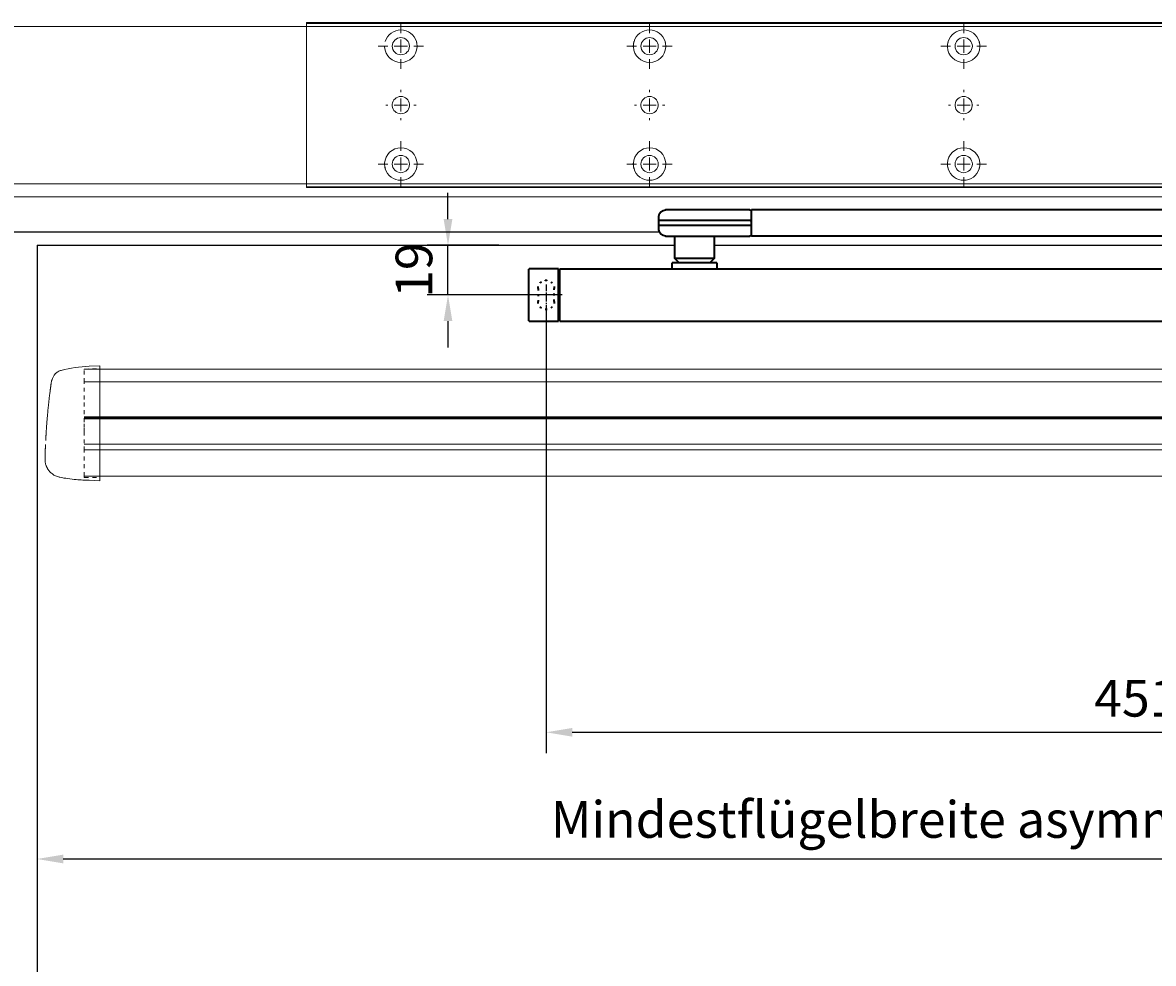
# Model space of a CAD drawing. Units: millimetres. Extents: x 0 to 2700, y 0 to 6262.
# Drawn here: x 924 to 1356, y 1753 to 2112 of the extents above; entities that cross this region are included whole.
import ezdxf

# ---------------------------------------------------------------- set-up
doc = ezdxf.new("R2010")
doc.units = ezdxf.units.MM
for name, pattern in [('HIDDEN', [4.5, 1.5, -1.5, 1.5]), ('MITTEX2', [4, 2.5, -0.5, 0.5, -0.5]), ('SHORT_DASH', [3, 0.75, -1.5, 0.75])]:
    doc.linetypes.add(name, pattern=pattern)
for name, color, linetype in [('02_BEMASSUNG', 4, 'Continuous'), ('03_MITTELLINIE', 1, 'MITTEX2'), ('4', 7, 'Continuous'), ('Mass', 7, 'Continuous')]:
    doc.layers.add(name, color=color, linetype=linetype)
doc.styles.add('Bemassungstext (DORMA)', font='isocpeur.ttf')
doc.dimstyles.new('DORMA_M', dxfattribs={"dimtxt": 3.5, "dimasz": 2.5, "dimexe": 2, "dimexo": 0, "dimgap": 1.5, "dimtad": 1, "dimdec": 8, "dimtxsty": 'Bemassungstext (DORMA)', "dimcen": 0.1, "dimclrt": 256, "dimadec": 8, "dimazin": 2, "dimtfac": 1, "dimtdec": 8, "dimtmove": 0, "dimatfit": 3, "dimfxl": 1, "dimtolj": 1, "dimarcsym": 0})

# ---------------------------------------------------------------- blocks, each defined once
blk = doc.blocks.new('Tür Frontansicht BGS GS 2flg.')
at = {"layer": '4', "color": 254, "linetype": 'Continuous'}
for p, q in [((1139.76, 350.55), (653.21, 350.55)), ((1139.76, 350.55), (653.21, 350.55)), ((901.99, 345.55), (1145.64, 345.55)), ((901.99, 345.55), (901.99, 6.45)), ((1160.64, 345.55), (1681.97, 345.55))]:
    blk.add_line(p, q, dxfattribs=at)
blk = doc.blocks.new('Proseure Stirndeckel Standard Frontansicht')
at = {"color": 7, "linetype": 'HIDDEN', "lineweight": 0}
for p, q in [((-14.77, 19.73), (-14.77, 19.73)), ((-5.8, 20.25), (0, 20.35)), ((-18.67, 14.29), (-18.63, 14.54)), ((-20.23, -0.23), (-20.23, -0.23)), ((-6, -20.75), (-6, -20.67)), ((-5.8, -21.15), (0, -21.26))]:
    blk.add_line(p, q, dxfattribs=at)
at = {"color": 7, "linetype": 'Continuous', "lineweight": 15}
for p, q in [((0, 21.42), (-4.05, 21.28)), ((0, 16.22), (0, 21.42)), ((-18.64, 14.45), (-18.67, 14.29)), ((-18.63, 14.56), (-18.65, 14.45)), ((0, 8.09), (0, 16.22)), ((0, 0), (0, 8.09)), ((0, -8.13), (0, 0)), ((0, -22.39), (0, -11.88)), ((-15.23, -21.1), (-15.23, -21.1)), ((-4.05, -22.25), (0, -22.39))]:
    blk.add_line(p, q, dxfattribs=at)
at = {"color": 7, "linetype": 'HIDDEN', "lineweight": 0}
for centre, start, end in [((-5.8, 20.05), 91, 180), ((-5.8, -20.95), 180, 269)]:
    blk.add_arc(centre, 0.2, start, end, dxfattribs=at)
at = {"color": 7, "linetype": 'Continuous', "lineweight": 15}
for points, knots in [([(-17.03, 18.4), (-17.1, 18.33), (-17.24, 18.18), (-17.49, 17.85), (-17.75, 17.43), (-18.02, 16.9), (-18.27, 16.28), (-18.39, 15.8), (-18.45, 15.56)], [0, 0, 0, 0, 0.136299, 0.291906, 0.456395, 0.629601, 0.811063, 1, 1, 1, 1]), ([(-17.04, 18.4), (-17.03, 18.4), (-16.89, 18.57), (-16.54, 18.86), (-16, 19.23), (-15.4, 19.53), (-14.98, 19.66), (-14.77, 19.73)], [0, 0, 0, 0, 0.004681, 0.253511, 0.502342, 0.751169, 1, 1, 1, 1]), ([(-18.98, 11.98), (-18.97, 12.06), (-18.95, 12.23), (-18.92, 12.47), (-18.89, 12.7), (-18.86, 12.92), (-18.82, 13.18), (-18.78, 13.46), (-18.74, 13.76), (-18.71, 14.04), (-18.68, 14.21), (-18.67, 14.29)], [0, 0, 0, 0, 0.089716, 0.17923, 0.268612, 0.357937, 0.447277, 0.585853, 0.72398, 0.861937, 1, 1, 1, 1]), ([(-18.63, 14.54), (-18.62, 14.65), (-18.57, 14.95), (-18.5, 15.29), (-18.45, 15.52), (-18.4, 15.77), (-18.36, 15.95), (-18.32, 16.11), (-18.31, 16.13), (-18.31, 16.14)], [0, 0, 0, 0, 0.113211, 0.30275, 0.416807, 0.486654, 0.66057, 0.830995, 1, 1, 1, 1]), ([(-19.8, 4.74), (-19.78, 4.93), (-19.74, 5.3), (-19.69, 5.85), (-19.63, 6.4), (-19.57, 6.94), (-19.51, 7.48), (-19.45, 8), (-19.38, 8.66), (-19.29, 9.42), (-19.19, 10.3), (-19.08, 11.15), (-19.01, 11.7), (-18.98, 11.98)], [0, 0, 0, 0, 0.07165, 0.1432, 0.21467, 0.286078, 0.357443, 0.428783, 0.500118, 0.625392, 0.750395, 0.87523, 1, 1, 1, 1]), ([(-20.42, -2.74), (-20.4, -2.5), (-20.37, -2.03), (-20.32, -1.33), (-20.27, -0.64), (-20.21, 0.05), (-20.16, 0.74), (-20.1, 1.42), (-20.04, 2.09), (-19.98, 2.76), (-19.92, 3.43), (-19.86, 4.09), (-19.82, 4.52), (-19.8, 4.74)], [0, 0, 0, 0, 0.091317, 0.182512, 0.2736, 0.364593, 0.455504, 0.546346, 0.637134, 0.72788, 0.818597, 0.9093, 1, 1, 1, 1]), ([(-20.61, -5.84), (-20.61, -5.72), (-20.59, -5.48), (-20.57, -5.13), (-20.55, -4.78), (-20.53, -4.43), (-20.51, -4.09), (-20.49, -3.74), (-20.47, -3.41), (-20.44, -3.07), (-20.43, -2.85), (-20.42, -2.74)], [0, 0, 0, 0, 0.1117116, 0.2230617, 0.3341403, 0.445038, 0.5558457, 0.6666547, 0.7775561, 0.888641, 1, 1, 1, 1]), ([(0, -8.13), (0, -8.13), (0, -8.13), (0, -8.13), (0, -8.48), (0, -9.18), (0, -10.18), (0, -11.1), (0, -11.64), (0, -11.88)], [-0.000019, -0.000019, -0.000019, -0.000019, 0, 0, 0, 0.25, 0.5, 0.75, 1.000001, 1.000001, 1.000001, 1.000001]), ([(-20.93, -13.8), (-20.93, -13.75), (-20.92, -13.61), (-20.92, -13.25), (-20.9, -12.73), (-20.88, -12.09), (-20.86, -11.32), (-20.83, -10.64), (-20.82, -10.19), (-20.81, -10.06)], [0, 0, 0, 0, 0.103038, 0.269505, 0.436173, 0.603155, 0.770429, 0.937964, 1, 1, 1, 1]), ([(-20.93, -13.77), (-20.93, -13.83), (-20.93, -13.95), (-20.94, -14.11), (-20.94, -14.25), (-20.93, -14.4), (-20.93, -14.53), (-20.92, -14.66), (-20.91, -14.84), (-20.88, -15.13), (-20.83, -15.49), (-20.75, -15.87), (-20.64, -16.28), (-20.5, -16.69), (-20.33, -17.09), (-20.15, -17.47), (-19.94, -17.83), (-19.7, -18.21), (-19.39, -18.64), (-18.97, -19.11), (-18.44, -19.61), (-17.85, -20.05), (-17.21, -20.43), (-16.56, -20.74), (-15.89, -20.97), (-15.44, -21.06), (-15.23, -21.1)], [0, 0, 0, 0, 0.075937, 0.140936, 0.195078, 0.238501, 0.271498, 0.2873, 0.302323, 0.335032, 0.360781, 0.390784, 0.423949, 0.456842, 0.489289, 0.521222, 0.55258, 0.584725, 0.624146, 0.671581, 0.726803, 0.789349, 0.84064, 0.8952, 0.952485, 1, 1, 1, 1]), ([(-15.24, -21.11), (-14.23, -21.28), (-12.17, -21.65), (-9.27, -21.97), (-6.55, -22.18), (-4.88, -22.22), (-4.05, -22.25)], [0, 0, 0, 0, 0.272723, 0.555646, 0.777923, 1, 1, 1, 1])]:
    blk.add_open_spline(points, degree=3, knots=knots, dxfattribs=at)
blk.add_open_spline([(-4.05, 21.28), (-7.67, 21.2), (-11.28, 20.67), (-14.77, 19.73)], degree=3, dxfattribs=at)
at = {"color": 7, "linetype": 'HIDDEN', "lineweight": 0}
for points in [[(-6, 15.21), (-6, 18.32), (-6, 20.05), (-6, 20.05)], [(-6, 8.62), (-6, 11), (-6, 13.21), (-6, 15.21)], [(-6, -0.02), (-6, 2.99), (-6, 5.88), (-6, 8.62)], [(-6, -8.12), (-6, -5.31), (-6, -2.53), (-6, -0.02)], [(-6, -10.84), (-6, -10.13), (-6, -9.14), (-6, -8.12)], [(-6, -20.63), (-6, -19.61), (-6, -16.18), (-6, -10.84)], [(-5.99, -19.86), (-5.99, -19.7), (-5.99, -19.49), (-5.99, -19.23)]]:
    blk.add_open_spline(points, degree=3, dxfattribs=at)
for points, knots in [([(-6, -2.3), (-6, -2.3), (-6, -2.29), (-6, -2.29), (-6, -2.31), (-6, -2.38), (-6, -2.53), (-6, -2.75), (-6, -3.01), (-6, -3.32), (-6, -3.64), (-6, -3.97), (-6, -4.27), (-6, -4.54), (-6, -4.75), (-6, -4.91), (-6, -4.98), (-6, -5), (-6, -4.98), (-6, -4.94), (-6, -4.92)], [0, 0, 0, 0, 0.021815, 0.043763, 0.06598, 0.134397, 0.202926, 0.267338, 0.331858, 0.399388, 0.467027, 0.534556, 0.602196, 0.666608, 0.731129, 0.799549, 0.868079, 0.91219, 0.955792, 1, 1, 1, 1]), ([(-6, -2.3), (-6, -2.3), (-6, -2.3), (-6, -2.38), (-6, -2.53), (-6, -2.75), (-6, -3.02), (-6, -3.32), (-6, -3.64), (-6, -3.97), (-6, -4.27), (-6, -4.54), (-6, -4.76), (-6, -4.91), (-6, -4.99), (-6, -4.99), (-6, -4.98)], [0, 0, 0, 0, 0.044305, 0.120253, 0.196201, 0.27215, 0.348098, 0.424047, 0.499996, 0.575945, 0.651894, 0.727843, 0.803793, 0.879742, 0.955692, 1, 1, 1, 1]), ([(-20.81, -10.06), (-20.8, -9.86), (-20.78, -9.33), (-20.74, -8.35), (-20.68, -7.16), (-20.64, -6.28), (-20.61, -5.84)], [0, 0, 0, 0, 0.172859, 0.447864, 0.723383, 1, 1, 1, 1]), ([(-20.91, -13.16), (-20.91, -13.23), (-20.92, -13.46), (-20.93, -13.74), (-20.93, -13.98), (-20.94, -14.09), (-20.94, -14.06), (-20.93, -13.97), (-20.93, -13.83), (-20.93, -13.8)], [0, 0, 0, 0, 0.071241, 0.243824, 0.416542, 0.589119, 0.761609, 0.934267, 1, 1, 1, 1]), ([(-6, -20.75), (-6, -20.81), (-6, -20.93), (-6, -20.94), (-6, -20.95)], [0, 0, 0, 0, 0.51923, 1, 1, 1, 1])]:
    blk.add_open_spline(points, degree=3, knots=knots, dxfattribs=at)
blk = doc.blocks.new('*U81')
at = {"color": 7, "linetype": 'Continuous', "lineweight": 15}
for p, q in [((-107, -15.01), (636.99, -15.03)), ((636.99, -33.77), (-107, -33.76)), ((-107, -55.83), (636.99, -55.85))]:
    blk.add_line(p, q, dxfattribs=at)
at = {"color": 8, "linetype": 'Continuous', "lineweight": 15}
for p, q in [((-107, -19.85), (636.99, -19.87)), ((-107, -33.2), (636.99, -33.22)), ((-107, -33.47), (636.99, -33.49)), ((636.99, -34.02), (-107, -34)), ((636.99, -43.67), (-107, -43.65)), ((636.99, -45.8), (-107, -45.78))]:
    blk.add_line(p, q, dxfattribs=at)
at = {"xscale": -1}
blk.add_blockref('Proseure Stirndeckel Standard Frontansicht', (630.99, -35.23), dxfattribs=at)
blk = doc.blocks.new('SW_CENTERMARKSYMBOL_13')
at = {"color": 0, "linetype": 'Continuous', "lineweight": 0}
for p, q in [((0, 5), (0, 8.7)), ((-5, 0), (-8.7, 0)), ((0, 0), (-2.5, 0)), ((0, 0), (0, 2.5)), ((0, 0), (0, -2.5)), ((0, 0), (2.5, 0)), ((5, 0), (8.7, 0)), ((0, -5), (0, -8.7))]:
    blk.add_line(p, q, dxfattribs=at)
blk = doc.blocks.new('SW_CENTERMARKSYMBOL_14')
at = {"color": 0, "linetype": 'Continuous', "lineweight": 0}
for p, q in [((0, 5), (0, 8.7)), ((-5, 0), (-8.7, 0)), ((0, 0), (-2.5, 0)), ((0, 0), (0, 2.5)), ((0, 0), (0, -2.5)), ((0, 0), (2.5, 0)), ((5, 0), (8.7, 0)), ((0, -5), (0, -8.7))]:
    blk.add_line(p, q, dxfattribs=at)
blk = doc.blocks.new('SW_CENTERMARKSYMBOL_15')
at = {"color": 0, "linetype": 'Continuous', "lineweight": 0}
for p, q in [((0, 5), (0, 5.8)), ((-5, 0), (-5.8, 0)), ((0, 0), (-2.5, 0)), ((0, 0), (0, 2.5)), ((0, 0), (0, -2.5)), ((0, 0), (2.5, 0)), ((5, 0), (5.8, 0)), ((0, -5), (0, -5.8))]:
    blk.add_line(p, q, dxfattribs=at)
blk = doc.blocks.new('SW_CENTERMARKSYMBOL_18')
at = {"color": 0, "linetype": 'Continuous', "lineweight": 0}
for p, q in [((0, 5), (0, 5.8)), ((-5, 0), (-5.8, 0)), ((0, 0), (-2.5, 0)), ((0, 0), (0, 2.5)), ((0, 0), (0, -2.5)), ((0, 0), (2.5, 0)), ((5, 0), (5.8, 0)), ((0, -5), (0, -5.8))]:
    blk.add_line(p, q, dxfattribs=at)
blk = doc.blocks.new('SW_CENTERMARKSYMBOL_19')
at = {"color": 0, "linetype": 'Continuous', "lineweight": 0}
for p, q in [((0, 5), (0, 8.7)), ((-5, 0), (-8.7, 0)), ((0, 0), (-2.5, 0)), ((0, 0), (0, 2.5)), ((0, 0), (0, -2.5)), ((0, 0), (2.5, 0)), ((5, 0), (8.7, 0)), ((0, -5), (0, -8.7))]:
    blk.add_line(p, q, dxfattribs=at)
blk = doc.blocks.new('SW_CENTERMARKSYMBOL_20')
at = {"color": 0, "linetype": 'Continuous', "lineweight": 0}
for p, q in [((0, 5), (0, 8.7)), ((-5, 0), (-8.7, 0)), ((0, 0), (-2.5, 0)), ((0, 0), (0, 2.5)), ((0, 0), (0, -2.5)), ((0, 0), (2.5, 0)), ((5, 0), (8.7, 0)), ((0, -5), (0, -8.7))]:
    blk.add_line(p, q, dxfattribs=at)
blk = doc.blocks.new('SW_CENTERMARKSYMBOL_21')
at = {"color": 0, "linetype": 'Continuous', "lineweight": 0}
for p, q in [((0, 5), (0, 8.7)), ((-5, 0), (-8.7, 0)), ((0, 0), (-2.5, 0)), ((0, 0), (0, 2.5)), ((0, 0), (0, -2.5)), ((0, 0), (2.5, 0)), ((5, 0), (8.7, 0)), ((0, -5), (0, -8.7))]:
    blk.add_line(p, q, dxfattribs=at)
blk = doc.blocks.new('SW_CENTERMARKSYMBOL_23')
at = {"color": 0, "linetype": 'Continuous', "lineweight": 0}
for p, q in [((0, 5), (0, 5.8)), ((-5, 0), (-5.8, 0)), ((0, 0), (-2.5, 0)), ((0, 0), (0, 2.5)), ((0, 0), (0, -2.5)), ((0, 0), (2.5, 0)), ((5, 0), (5.8, 0)), ((0, -5), (0, -5.8))]:
    blk.add_line(p, q, dxfattribs=at)
blk = doc.blocks.new('SW_CENTERMARKSYMBOL_24')
at = {"color": 0, "linetype": 'Continuous', "lineweight": 0}
for p, q in [((0, 5), (0, 8.7)), ((-5, 0), (-8.7, 0)), ((0, 0), (-2.5, 0)), ((0, 0), (0, 2.5)), ((0, 0), (0, -2.5)), ((0, 0), (2.5, 0)), ((5, 0), (8.7, 0)), ((0, -5), (0, -8.7))]:
    blk.add_line(p, q, dxfattribs=at)
blk = doc.blocks.new('Montageplatte GS DIN R')
at = {"color": 7, "lineweight": 15}
for p, q in [((-111.17922387, 679.96732656), (507.49066507, 679.96732656)), ((-111.17922387, 679.66732521), (-111.17922387, 679.96732656)), ((-111.17922387, 679.66732521), (-111.17922387, 616.96732555)), ((-111.17922387, 679.66732521), (507.67832936, 679.66732521)), ((-77.62097439, 650.68694133), (-77.62121281, 650.68694133)), ((-72.73720822, 650.68694133), (-72.73935398, 650.68694133)), ((17.37905422, 650.68694133), (17.3788158, 650.68694133)), ((22.26279059, 650.68694133), (22.26067463, 650.68694133)), ((137.37905899, 650.68694133), (137.37879077, 650.68694133)), ((142.26279536, 650.68694133), (142.26064959, 650.68694133)), ((-77.62121281, 646.24771079), (-77.62097439, 646.24771079)), ((-72.73935398, 646.24771079), (-72.73720822, 646.24771079)), ((17.3788158, 646.24771079), (17.37905422, 646.24771079)), ((22.26067463, 646.24771079), (22.26279059, 646.24771079)), ((137.37879077, 646.24771079), (137.37905899, 646.24771079)), ((142.26064959, 646.24771079), (142.26279536, 646.24771079)), ((-111.17922387, 616.96732555), (-111.17922387, 617.2673269)), ((-111.17922387, 617.2673269), (507.67832936, 617.2673269)), ((-111.17922387, 616.96732555), (507.49066507, 616.96732555))]:
    blk.add_line(p, q, dxfattribs=at)
for centre in [(-75.17920765, 670.96732606), (19.82079235, 670.96732606), (139.82079235, 670.96732606), (-75.17920765, 625.96732606), (19.82079235, 625.96732606), (139.82079235, 625.96732606)]:
    blk.add_circle(centre, 3.3, dxfattribs=at)
for centre, radius, start, end in [((-75.17920765, 670.96732606), 6.2, 16.8772694386, 163.1227305614), ((19.82079235, 670.96732606), 6.2, 16.8772694386, 163.1227305614), ((139.82079235, 670.96732606), 6.2, 16.8772694386, 163.1227305614), ((-75.17920765, 670.96732606), 6.2, 182.7734594021, 357.2265405979), ((-75.17920765, 670.96732606), 6.2, 14.9552483166, 16.8772694386), ((-75.17920765, 670.96732606), 6.2, 11.1599368722, 13.0503049397), ((-75.17920765, 670.96732606), 6.2, 2.7734594021, 11.1599368722), ((-75.17920765, 670.96732606), 6.2, 0.9241655486, 2.7734594021), ((-75.17920765, 670.96732606), 6.2, 357.2265405979, 359.0758344514), ((19.82079235, 670.96732606), 6.2, 177.2265405979, 179.0758344514), ((19.82079235, 670.96732606), 6.2, 180.9241655486, 182.7734594021), ((19.82079235, 670.96732606), 6.2, 168.8400631278, 177.2265405979), ((19.82079235, 670.96732606), 6.2, 182.7734594021, 357.2265405979), ((19.82079235, 670.96732606), 6.2, 166.9496950603, 168.8400631278), ((19.82079235, 670.96732606), 6.2, 163.1227305614, 165.0447516834), ((19.82079235, 670.96732606), 6.2, 14.9552483166, 16.8772694386), ((19.82079235, 670.96732606), 6.2, 11.1599368722, 13.0503049397), ((19.82079235, 670.96732606), 6.2, 2.7734594021, 11.1599368722), ((19.82079235, 670.96732606), 6.2, 0.9241655486, 2.7734594021), ((19.82079235, 670.96732606), 6.2, 357.2265405979, 359.0758344514), ((139.82079235, 670.96732606), 6.2, 177.2265405979, 179.0758344514), ((139.82079235, 670.96732606), 6.2, 180.9241655486, 182.7734594021), ((139.82079235, 670.96732606), 6.2, 168.8400631278, 177.2265405979), ((139.82079235, 670.96732606), 6.2, 182.7734594021, 357.2265405979), ((139.82079235, 670.96732606), 6.2, 166.9496950603, 168.8400631278), ((139.82079235, 670.96732606), 6.2, 163.1227305614, 165.0447516834), ((139.82079235, 670.96732606), 6.2, 14.9552483166, 16.8772694386), ((139.82079235, 670.96732606), 6.2, 11.1599368722, 13.0503049397), ((139.82079235, 670.96732606), 6.2, 2.7734594021, 11.1599368722), ((139.82079235, 670.96732606), 6.2, 0.9241655486, 2.7734594021), ((139.82079235, 670.96732606), 6.2, 357.2265405979, 359.0758344514), ((-75.17920765, 648.46732606), 3.3, 174.7840914295, 180), ((-75.17920765, 648.46732606), 3.3, 180, 185.2159085704), ((-75.17920765, 648.46732606), 3.3, 90, 174.7840914295), ((-75.17920765, 648.46732606), 3.3, 185.2159085704, 270), ((-75.17920765, 648.46732606), 3.3, 5.2159085705, 90), ((-75.17920765, 648.46732606), 3.3, 270, 354.7840914295), ((-75.17920765, 648.46732606), 3.3, 0, 5.2159085705), ((-75.17920765, 648.46732606), 3.3, 354.7840914295, 0), ((19.82079235, 648.46732606), 3.3, 174.7840914295, 180), ((19.82079235, 648.46732606), 3.3, 180, 185.2159085704), ((19.82079235, 648.46732606), 3.3, 90, 174.7840914295), ((19.82079235, 648.46732606), 3.3, 185.2159085704, 270), ((19.82079235, 648.46732606), 3.3, 5.2159085705, 90), ((19.82079235, 648.46732606), 3.3, 270, 354.7840914295), ((19.82079235, 648.46732606), 3.3, 0, 5.2159085705), ((19.82079235, 648.46732606), 3.3, 354.7840914295, 0), ((139.82079235, 648.46732606), 3.3, 174.7840914295, 180), ((139.82079235, 648.46732606), 3.3, 180, 185.2159085704), ((139.82079235, 648.46732606), 3.3, 90, 174.7840914295), ((139.82079235, 648.46732606), 3.3, 185.2159085704, 270), ((139.82079235, 648.46732606), 3.3, 5.2159085705, 90), ((139.82079235, 648.46732606), 3.3, 270, 354.7840914295), ((139.82079235, 648.46732606), 3.3, 0, 5.2159085705), ((139.82079235, 648.46732606), 3.3, 354.7840914295, 0), ((-75.17920765, 625.96732606), 6.2, 2.7734594021, 177.2265405979), ((19.82079235, 625.96732606), 6.2, 2.7734594021, 177.2265405979), ((139.82079235, 625.96732606), 6.2, 2.7734594021, 177.2265405979), ((-75.17920765, 625.96732606), 6.2, 177.2265405979, 179.0758344514), ((-75.17920765, 625.96732606), 6.2, 180.9241655486, 182.7734594021), ((-75.17920765, 625.96732606), 6.2, 182.7734594021, 191.1599368722), ((-75.17920765, 625.96732606), 6.2, 191.1599368722, 193.0503049397), ((-75.17920765, 625.96732606), 6.2, 194.9552483166, 196.8772694386), ((-75.17920765, 625.96732606), 6.2, 196.8772694386, 343.1227305614), ((-75.17920765, 625.96732606), 6.2, 343.1227305614, 345.0447516834), ((-75.17920765, 625.96732606), 6.2, 346.9496950603, 348.8400631278), ((-75.17920765, 625.96732606), 6.2, 348.8400631278, 357.2265405979), ((-75.17920765, 625.96732606), 6.2, 0.9241655486, 2.7734594021), ((-75.17920765, 625.96732606), 6.2, 357.2265405979, 359.0758344514), ((19.82079235, 625.96732606), 6.2, 177.2265405979, 179.0758344514), ((19.82079235, 625.96732606), 6.2, 180.9241655486, 182.7734594021), ((19.82079235, 625.96732606), 6.2, 182.7734594021, 191.1599368722), ((19.82079235, 625.96732606), 6.2, 191.1599368722, 193.0503049397), ((19.82079235, 625.96732606), 6.2, 194.9552483166, 196.8772694386), ((19.82079235, 625.96732606), 6.2, 196.8772694386, 343.1227305614), ((19.82079235, 625.96732606), 6.2, 343.1227305614, 345.0447516834), ((19.82079235, 625.96732606), 6.2, 346.9496950603, 348.8400631278), ((19.82079235, 625.96732606), 6.2, 348.8400631278, 357.2265405979), ((19.82079235, 625.96732606), 6.2, 0.9241655486, 2.7734594021), ((19.82079235, 625.96732606), 6.2, 357.2265405979, 359.0758344514), ((139.82079235, 625.96732606), 6.2, 177.2265405979, 179.0758344514), ((139.82079235, 625.96732606), 6.2, 180.9241655486, 182.7734594021), ((139.82079235, 625.96732606), 6.2, 182.7734594021, 191.1599368722), ((139.82079235, 625.96732606), 6.2, 191.1599368722, 193.0503049397), ((139.82079235, 625.96732606), 6.2, 194.9552483166, 196.8772694386), ((139.82079235, 625.96732606), 6.2, 196.8772694386, 343.1227305614), ((139.82079235, 625.96732606), 6.2, 343.1227305614, 345.0447516834), ((139.82079235, 625.96732606), 6.2, 346.9496950603, 348.8400631278), ((139.82079235, 625.96732606), 6.2, 348.8400631278, 357.2265405979), ((139.82079235, 625.96732606), 6.2, 0.9241655486, 2.7734594021), ((139.82079235, 625.96732606), 6.2, 357.2265405979, 359.0758344514)]:
    blk.add_arc(centre, radius, start, end, dxfattribs=at)
for points, degree in [([(-69.26648936, 672.46732627), (-69.18924174, 672.5673261)], 1), ([(-69.13935265, 672.36732644), (-69.26648936, 672.46732627)], 1), ([(-69.07921156, 670.96732695), (-68.98002943, 671.06732678)], 1), ([(-68.98002943, 670.86732526), (-69.07921156, 670.96732695)], 1), ([(13.62157741, 671.06732678), (13.72081915, 670.96732695)], 1), ([(13.72081915, 670.96732695), (13.62157741, 670.86732526)], 1), ([(13.90809694, 672.46732627), (13.78090063, 672.36732644)], 1), ([(13.83079817, 672.56732935), (13.85643521, 672.5339455), (13.88219944, 672.50061032), (13.90809415, 672.46732606)], 3), ([(25.86064616, 672.36732644), (25.73347965, 672.46732627)], 1), ([(25.73348809, 672.46732289), (25.75938278, 672.50060712), (25.78514698, 672.53394225), (25.810784, 672.56732606)], 3), ([(25.92078725, 670.96732695), (26.01999918, 671.06732678)], 1), ([(26.01999918, 670.86732526), (25.92078725, 670.96732695)], 1), ([(133.62161198, 671.06732678), (133.72079411, 670.96732695)], 1), ([(133.72079411, 670.96732695), (133.62161198, 670.86732526)], 1), ([(133.90809415, 672.46732606), (133.86545573, 672.43415394), (133.82306928, 672.40081907), (133.78092955, 672.36732983)], 3), ([(133.83080069, 672.56732606), (133.8564369, 672.53394331), (133.88220029, 672.50060923), (133.90809415, 672.46732606)], 3), ([(145.73349055, 672.46732606), (145.75938441, 672.50060923), (145.7851478, 672.53394331), (145.810784, 672.56732606)], 3), ([(145.8606599, 672.36732606), (145.8185186, 672.40081656), (145.77613057, 672.43415269), (145.73349055, 672.46732606)], 3), ([(145.92079235, 670.96732606), (145.9540351, 671.00056881), (145.98709694, 671.03390236), (146.01998225, 671.0673224)], 3), ([(146.01998227, 670.86732969), (145.98709696, 670.90074974), (145.95403511, 670.9340833), (145.92079235, 670.96732606)], 3), ([(-81.27920765, 625.96732606), (-81.31245162, 626.00057002), (-81.34551466, 626.03390479), (-81.37840115, 626.06732606)], 3), ([(-81.37840115, 625.86732606), (-81.34551466, 625.90074732), (-81.31245162, 625.93408209), (-81.27920765, 625.96732606)], 3), ([(-81.09193167, 624.46732585), (-81.21906838, 624.56732568)], 1), ([(-81.16917929, 624.36732602), (-81.09193167, 624.46732585)], 1), ([(-69.13935265, 624.56732568), (-69.26648936, 624.46732585)], 1), ([(-69.26648936, 624.46732585), (-69.18924174, 624.36732602)], 1), ([(-68.98002943, 626.06732686), (-69.07921156, 625.96732516)], 1), ([(-69.07921156, 625.96732516), (-68.98002943, 625.86732533)], 1), ([(13.72081915, 625.96732516), (13.62157741, 626.06732686)], 1), ([(13.62157741, 625.86732533), (13.72081915, 625.96732516)], 1), ([(13.90809694, 624.46732585), (13.78090063, 624.56732568)], 1), ([(13.83079817, 624.36732277), (13.85643521, 624.40070662), (13.88219944, 624.43404179), (13.90809415, 624.46732606)], 3), ([(25.86064616, 624.56732568), (25.73347965, 624.46732585)], 1), ([(25.73348809, 624.46732922), (25.75938278, 624.434045), (25.78514698, 624.40070987), (25.810784, 624.36732606)], 3), ([(26.01999918, 626.06732686), (25.92078725, 625.96732516)], 1), ([(25.92078725, 625.96732516), (26.01999918, 625.86732533)], 1), ([(133.72079411, 625.96732516), (133.62161198, 626.06732686)], 1), ([(133.62161198, 625.86732533), (133.72079411, 625.96732516)], 1), ([(133.90809415, 624.46732606), (133.86545573, 624.50049818), (133.82306928, 624.53383305), (133.78092955, 624.56732228)], 3), ([(133.83080069, 624.36732606), (133.8564369, 624.40070881), (133.88220029, 624.43404289), (133.90809415, 624.46732606)], 3), ([(145.8606599, 624.56732606), (145.8185186, 624.53383556), (145.77613057, 624.50049942), (145.73349055, 624.46732606)], 3), ([(145.73349055, 624.46732606), (145.75938441, 624.43404289), (145.7851478, 624.40070881), (145.810784, 624.36732606)], 3), ([(146.01998227, 626.06732243), (145.98709696, 626.03390238), (145.95403511, 626.00056882), (145.92079235, 625.96732606)], 3), ([(145.92079235, 625.96732606), (145.9540351, 625.93408331), (145.98709694, 625.90074975), (146.01998225, 625.86732971)], 3)]:
    blk.add_open_spline(points, degree=degree, dxfattribs=at)
at = {"layer": '03_MITTELLINIE', "xscale": -1}
for name, p in [('SW_CENTERMARKSYMBOL_21', (-75.17920765, 670.96732606)), ('SW_CENTERMARKSYMBOL_19', (19.82079235, 670.96732606)), ('SW_CENTERMARKSYMBOL_13', (139.82079235, 670.96732606)), ('SW_CENTERMARKSYMBOL_23', (-75.17920765, 648.46732606)), ('SW_CENTERMARKSYMBOL_18', (19.82079235, 648.46732606)), ('SW_CENTERMARKSYMBOL_15', (139.82079235, 648.46732606)), ('SW_CENTERMARKSYMBOL_24', (-75.17920765, 625.96732606)), ('SW_CENTERMARKSYMBOL_20', (19.82079235, 625.96732606)), ('SW_CENTERMARKSYMBOL_14', (139.82079235, 625.96732606))]:
    blk.add_blockref(name, p, dxfattribs=at)
blk = doc.blocks.new('*U374')
at = {"color": 7, "linetype": 'Continuous', "lineweight": 0}
for p, q in [((754.48651174, 64.99999948), (1577.97302348, 64.99999948)), ((754.48651174, 5.00000082), (1577.97302348, 5.00000082))]:
    blk.add_line(p, q, dxfattribs=at)
at = {"color": 7, "linetype": 'Continuous', "lineweight": 15}
blk.add_line((754.48651174, 0), (1577.97302348, 0), dxfattribs=at)
blk.add_blockref('Montageplatte GS DIN R', (1010.15231704, -613.46732591))
blk = doc.blocks.new('*D303')
at = {"layer": '02_BEMASSUNG', "color": 0, "lineweight": -2, "transparency": 16777216}
for p, q in [((1086.25, 2036.8), (1086.25, 2046.8)), ((1105.62, 2026.8), (1078.25, 2026.8)), ((1086.25, 2007.8), (1086.25, 2026.8)), ((1129.8, 2007.8), (1078.25, 2007.8)), ((1086.25, 1997.8), (1086.25, 1987.8))]:
    blk.add_line(p, q, dxfattribs=at)
at = {"layer": '02_BEMASSUNG', "color": 0, "transparency": 16777216}
for points in [[(1084.58, 2036.8), (1087.92, 2036.8), (1086.25, 2026.8)], [(1084.58, 1997.8), (1087.92, 1997.8), (1086.25, 2007.8)]]:
    blk.add_solid(points, dxfattribs=at)
at = {"layer": 'Defpoints', "color": 0, "transparency": 16777216}
for p in [(1086.25, 2026.8), (1105.62, 2026.8), (1129.8, 2007.8)]:
    blk.add_point(p, dxfattribs=at)
at = {"layer": '02_BEMASSUNG', "transparency": 16777216, "insert": (1073.25, 2017.3), "char_height": 14, "attachment_point": 5, "rotation": 90, "style": 'Bemassungstext (DORMA)'}
blk.add_mtext('\\A1;19', dxfattribs=at)
blk = doc.blocks.new('*D329')
at = {"layer": '02_BEMASSUNG', "color": 0, "lineweight": -2, "transparency": 16777216}
for p, q in [((929.26, 1813), (929.26, 1784.41)), ((1729.24, 1764.81), (1729.24, 1800.41)), ((1719.24, 1792.41), (939.26, 1792.41))]:
    blk.add_line(p, q, dxfattribs=at)
at = {"layer": '02_BEMASSUNG', "color": 0, "transparency": 16777216}
for points in [[(939.26, 1794.08), (939.26, 1790.74), (929.26, 1792.41)], [(1719.24, 1794.08), (1719.24, 1790.74), (1729.24, 1792.41)]]:
    blk.add_solid(points, dxfattribs=at)
at = {"layer": 'Defpoints', "color": 0, "transparency": 16777216}
for p in [(929.26, 1813), (929.26, 1792.41), (1729.24, 1764.81)]:
    blk.add_point(p, dxfattribs=at)
at = {"layer": '02_BEMASSUNG', "transparency": 16777216, "insert": (1329.25, 1807.51), "char_height": 14, "attachment_point": 5, "style": 'Bemassungstext (DORMA)'}
blk.add_mtext('\\A1;Mindestflügelbreite asymmetrische Türen 630', dxfattribs=at)
blk = doc.blocks.new('*U480')
at = {"color": 7, "linetype": 'Continuous', "lineweight": 35}
for p, q in [((17, -5.01), (377, -5.01)), ((377, -7.51), (377, -5.01)), ((377, -12.51), (377, -7.51)), ((377.66, -5.01), (401.03, -5.01)), ((401.03, -5.01), (409.92, -5.01)), ((412.5, -9.01), (412.41, -7.38)), ((377, -15.01), (377, -12.51)), ((377.62, -9.01), (401.3, -9.01)), ((377.62, -11.01), (401.3, -11.01)), ((401.3, -9.01), (412.5, -9.01)), ((401.3, -11.01), (412.5, -11.01)), ((412.41, -12.64), (412.5, -11.01)), ((412.5, -11.01), (412.5, -9.01)), ((17, -15.01), (377, -15.01)), ((401.03, -15.01), (377.66, -15.01)), ((391.33, -15.01), (391.33, -23.56)), ((409.92, -15.01), (401.03, -15.01)), ((406.33, -23.56), (406.33, -15.01)), ((390.33, -25.26), (390.33, -27.51)), ((390.33, -25.26), (407.33, -25.26)), ((391.33, -23.56), (393.03, -25.26)), ((391.33, -23.56), (406.33, -23.56)), ((404.63, -25.26), (406.33, -23.56)), ((407.33, -27.51), (407.33, -25.26)), ((450.25, -27.51), (10.25, -27.51)), ((450.25, -47.51), (450.25, -27.51)), ((450.25, -28.01), (450.75, -28.01)), ((450.75, -27.51), (461.95, -27.51)), ((450.75, -47.51), (450.75, -27.51)), ((462.25, -27.81), (462.25, -47.21)), ((450.25, -47.51), (10.25, -47.51)), ((450.75, -47.01), (450.25, -47.01)), ((461.95, -47.51), (450.75, -47.51))]:
    blk.add_line(p, q, dxfattribs=at)
at = {"color": 7, "linetype": 'SHORT_DASH', "lineweight": 35}
for p, q in [((452.39, -40), (452.39, -35)), ((458.61, -35), (458.61, -40))]:
    blk.add_line(p, q, dxfattribs=at)
at = {"color": 7, "linetype": 'Continuous', "lineweight": 35}
for centre, radius, start, end in [((377.66, -5.81), 0.8, 90, 145.9259), ((409.92, -7.51), 2.5, 3, 90), ((409.92, -12.51), 2.5, 270, 357), ((377.66, -14.21), 0.8, 214.0741, 270), ((461.95, -27.81), 0.3, 0, 90), ((461.95, -47.21), 0.3, 270, 0)]:
    blk.add_arc(centre, radius, start, end, dxfattribs=at)
at = {"color": 7, "linetype": 'SHORT_DASH', "lineweight": 35}
for centre, start, end in [((455.5, -35), 0, 180), ((455.5, -40), 180, 0)]:
    blk.add_arc(centre, 3.11, start, end, dxfattribs=at)
at = {"color": 7, "linetype": 'Continuous', "lineweight": 35}
for centre, major_axis, ratio, start_param, end_param in [((377.54, -9.03), (0.8, -0.02), 0.028877, 1.468605, 2.305772), ((377.54, -10.99), (0.8, 0.02), 0.028877, 3.977413, 4.81458), ((377.54, 6.25), (-0.08, 15.26), 0.052121, 3.139865, 3.141307), ((377.54, -26.27), (0.08, 15.26), 0.052121, 0.000285, 0.001728)]:
    blk.add_ellipse(centre, major_axis=major_axis, ratio=ratio, start_param=start_param, end_param=end_param, dxfattribs=at)
at = {"layer": '03_MITTELLINIE'}
for p, q in [((455.5, -33.55), (455.5, -41.45)), ((451.55, -37.5), (459.45, -37.5))]:
    blk.add_line(p, q, dxfattribs=at)
blk = doc.blocks.new('*D501')
at = {"layer": '02_BEMASSUNG', "color": 0, "lineweight": -2, "transparency": 16777216}
for p, q in [((1123.74, 2003.86), (1123.74, 1832.8)), ((1574.24, 2003.86), (1574.24, 1832.8)), ((1133.74, 1840.8), (1564.24, 1840.8))]:
    blk.add_line(p, q, dxfattribs=at)
at = {"layer": '02_BEMASSUNG', "color": 0, "transparency": 16777216}
for points in [[(1133.74, 1842.47), (1133.74, 1839.13), (1123.74, 1840.8)], [(1564.24, 1842.47), (1564.24, 1839.13), (1574.24, 1840.8)]]:
    blk.add_solid(points, dxfattribs=at)
at = {"layer": 'Defpoints', "color": 0, "transparency": 16777216}
for p in [(1123.74, 2003.86), (1574.24, 2003.86), (1574.24, 1840.8)]:
    blk.add_point(p, dxfattribs=at)
at = {"layer": '02_BEMASSUNG', "transparency": 16777216, "insert": (1348.99, 1853.8), "char_height": 14, "attachment_point": 5, "style": 'Bemassungstext (DORMA)'}
blk.add_mtext('\\A1;451', dxfattribs=at)

msp = doc.modelspace()

# ---------------------------------------------------------------- block references
for name, p in [('*U374', (133.27082832, 2045.30496235)), ('Tür Frontansicht BGS GS 2flg.', (27.27074842, 1681.25594107))]:
    msp.add_blockref(name, p)
at = {"layer": '02_BEMASSUNG', "xscale": -1}
msp.add_blockref('*U81', (1584.24385007, 1994.50791753), dxfattribs=at)
at = {"layer": 'Mass', "xscale": -1}
msp.add_blockref('*U480', (1579.2438519, 2045.30496235), dxfattribs=at)

# ---------------------------------------------------------------- dimensions: what is measured, and where the dimension line sits
at = {"layer": '02_BEMASSUNG'}
for base, p1, p2, angle, override, picture, middle in [((1086.24951122, 2026.80255012), (1129.79628815, 2007.80491879), (1105.61915094, 2026.80255012), 90, {"dimdec": 1}, '*D303', (1086.24951122, 2017.30373445)), ((1574.2438501678, 1840.8009461087), (1123.7438501678, 2003.8573568689), (1574.2438501678, 2003.8573568689), 180, {"dimdec": 0}, '*D501', (1348.9938501678, 1840.8009461087))]:
    dim = msp.add_linear_dim(base=base, p1=p1, p2=p2, angle=angle, dimstyle='DORMA_M', override=override, dxfattribs=at)
    dim.commit()
    dim.dimension.update_dxf_attribs({"geometry": picture, "text_midpoint": middle, "dimtype": 160})
dim = msp.add_linear_dim(base=(929.25733486, 1792.41068342), p1=(1729.24393094, 1764.81202321), p2=(929.25733486, 1813.00362324), angle=180, text='Mindestflügelbreite asymmetrische Türen 630', dimstyle='DORMA_M', override={"dimdec": 1}, dxfattribs=at)
dim.commit()
dim.dimension.update_dxf_attribs({"geometry": '*D329', "text_midpoint": (1329.2506329, 1807.51068342)})

doc.saveas('drawing.dxf')
